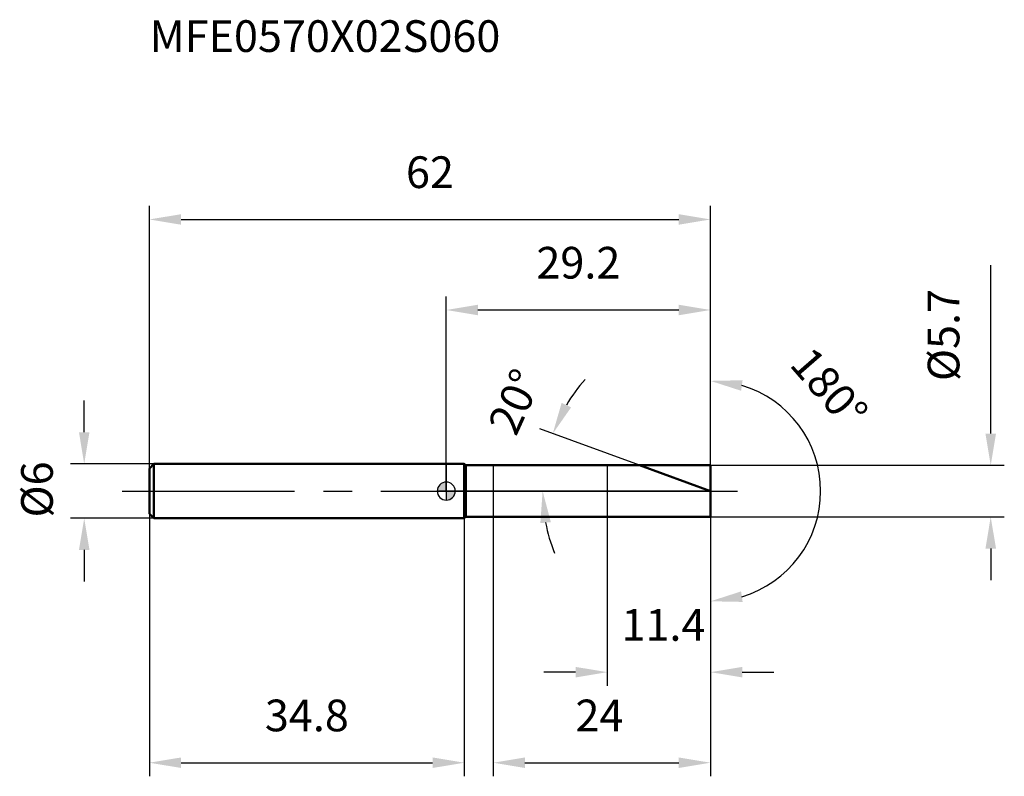
# Model space of a CAD drawing. Units: millimetres. Extents: x -47 to 62, y -32 to 52.
import ezdxf

# ---------------------------------------------------------------- set-up
doc = ezdxf.new("R2010")
doc.units = ezdxf.units.MM
doc.linetypes.add('CENTER2', pattern=[28.575, 19.05, -3.175, 3.175, -3.175])
for name, color, linetype, lineweight in [('1', 4, 'Continuous', 50), ('2', 7, 'Continuous', 25), ('4', 2, 'CENTER2', 25), ('cut', 1, 'Continuous', 25), ('nocut', 7, 'Continuous', 25), ('sk1', 4, 'Continuous', 50), ('sk2', 7, 'Continuous', 25), ('sk4', 2, 'CENTER2', 25), ('sk6', 5, 'Continuous', 35)]:
    doc.layers.add(name, color=color, linetype=linetype, lineweight=lineweight)
doc.layers.add('7', color=5, linetype='Continuous')
doc.styles.add('simplex', font='txt.shx', dxfattribs={"height": 3.5})
doc.styles.get("Standard").update_dxf_attribs({"font": 'txt.shx', "bigfont": '@extfont2.shx'})
doc.dimstyles.new('コピー - ISO-25', dxfattribs={"dimscale": 0, "dimtxt": 3.5, "dimasz": 3.5, "dimexe": 1.5, "dimexo": 0, "dimgap": 2.3, "dimtad": 1, "dimdsep": 46, "dimtxsty": 'simplex', "dimcen": 0.09, "dimclrd": 256, "dimclre": 256, "dimclrt": 256, "dimadec": 0, "dimazin": 0, "dimtfac": 1, "dimtofl": 0, "dimtmove": 0, "dimatfit": 3, "dimfxl": 1, "dimtolj": 1, "dimlwd": -1, "dimlwe": -1, "dimarcsym": 0})

# ---------------------------------------------------------------- blocks, each defined once
blk = doc.blocks.new('zero block')
h = blk.add_hatch(color=7)
h.paths.add_polyline_path([(0, 1, 0.414214), (-1, 0), (0, 0)])
h.paths.add_polyline_path([(1, 0), (0, 0), (0, -1, 0.414214)])
at = {"color": 7, "ltscale": 0.2}
for p, q in [((-1, 0), (1, 0)), ((0, -1), (0, 1))]:
    blk.add_line(p, q, dxfattribs=at)
for start, end in [(90, 180), (180, 270), (0, 90), (270, 0)]:
    blk.add_arc((0, 0), 1, start, end, dxfattribs=at)
blk = doc.blocks.new('*D3')
at = {"layer": 'Defpoints', "color": 0}
for p in [(29.2, 30), (-32.8, 2.5), (29.2, 2.85)]:
    blk.add_point(p, dxfattribs=at)
at = {"layer": 'sk2'}
for p, q in [((-32.8, 2.5), (-32.8, 31.5)), ((29.2, 2.85), (29.2, 31.5)), ((-29.3, 30), (25.7, 30))]:
    blk.add_line(p, q, dxfattribs=at)
for points in [[(-29.3, 30.58), (-29.3, 29.42), (-32.8, 30)], [(25.7, 29.42), (25.7, 30.58), (29.2, 30)]]:
    blk.add_solid(points, dxfattribs=at)
at = {"layer": 'sk2', "insert": (-1.8, 36.97), "char_height": 3.5, "attachment_point": 2, "line_spacing_factor": 0.9, "style": 'simplex'}
blk.add_mtext('\\A1;62', dxfattribs=at)
blk = doc.blocks.new('*D4')
at = {"layer": 'Defpoints', "color": 0}
for p in [(-32.3, 3), (-40, -3), (-32.3, -3)]:
    blk.add_point(p, dxfattribs=at)
at = {"layer": 'sk2'}
for p, q in [((-40, 6.5), (-40, 10)), ((-32.3, 3), (-41.5, 3)), ((-32.3, -3), (-41.5, -3)), ((-40, -6.5), (-40, -10))]:
    blk.add_line(p, q, dxfattribs=at)
for points in [[(-40.58, 6.5), (-39.42, 6.5), (-40, 3)], [(-39.42, -6.5), (-40.58, -6.5), (-40, -3)]]:
    blk.add_solid(points, dxfattribs=at)
at = {"layer": 'sk2', "insert": (-46.97, -2.92), "char_height": 3.5, "attachment_point": 1, "rotation": 90, "line_spacing_factor": 0.9, "style": 'simplex'}
blk.add_mtext('\\A1;%%c6', dxfattribs=at)
blk = doc.blocks.new('*D5')
at = {"layer": 'Defpoints', "color": 0}
for p in [(-32.8, -2.5), (2, -2.5), (2, -30)]:
    blk.add_point(p, dxfattribs=at)
at = {"layer": 'sk2'}
for p, q in [((-32.8, -2.5), (-32.8, -31.5)), ((2, -2.5), (2, -31.5)), ((-29.3, -30), (-1.5, -30))]:
    blk.add_line(p, q, dxfattribs=at)
for points in [[(-29.3, -29.42), (-29.3, -30.58), (-32.8, -30)], [(-1.5, -30.58), (-1.5, -29.42), (2, -30)]]:
    blk.add_solid(points, dxfattribs=at)
at = {"layer": 'sk2', "insert": (-15.4, -23.03), "char_height": 3.5, "attachment_point": 2, "line_spacing_factor": 0.9, "style": 'simplex'}
blk.add_mtext('\\A1;34.8', dxfattribs=at)
blk = doc.blocks.new('*D6')
at = {"layer": '2'}
for p, q in [((60.16, 6.35), (60.16, 24.95)), ((29.2, 2.85), (61.66, 2.85)), ((29.2, -2.85), (61.66, -2.85)), ((60.16, -6.35), (60.16, -9.85))]:
    blk.add_line(p, q, dxfattribs=at)
for points in [[(59.58, 6.35), (60.75, 6.35), (60.16, 2.85)], [(59.58, -6.35), (60.75, -6.35), (60.16, -2.85)]]:
    blk.add_solid(points, dxfattribs=at)
at = {"layer": 'Defpoints', "color": 0}
for p in [(29.2, 2.85), (29.2, -2.85), (60.16, -2.85)]:
    blk.add_point(p, dxfattribs=at)
at = {"layer": '2', "insert": (53.2, 12.15), "char_height": 3.5, "attachment_point": 1, "rotation": 90, "line_spacing_factor": 0.9, "style": 'simplex'}
blk.add_mtext('\\A1;%%c5.7', dxfattribs=at)
blk = doc.blocks.new('*D7')
at = {"layer": '2'}
for p, q in [((21.37, 2.85), (10.36, 6.86)), ((29.2, 0), (9.15, 0))]:
    blk.add_line(p, q, dxfattribs=at)
for start, end in [(138.3424, 149.1712), (190.8288, 201.6576)]:
    blk.add_arc((29.2, 0), 18.55, start, end, dxfattribs=at)
for points in [[(12.75, 9.75), (13.8, 9.25), (11.77, 6.34)], [(11.56, -3.43), (10.4, -3.54), (10.65, 0)]]:
    blk.add_solid(points, dxfattribs=at)
at = {"layer": 'Defpoints', "color": 0}
for p in [(21.37, 2.85), (21.54, 2.79), (10.78, 2.15), (29.2, 0), (29.39, 0)]:
    blk.add_point(p, dxfattribs=at)
at = {"layer": '2', "insert": (5.99, 10.6), "char_height": 3.5, "attachment_point": 2, "rotation": 65.4421, "line_spacing_factor": 0.9, "style": 'simplex'}
blk.add_mtext('\\A1;20%%d', dxfattribs=at)
blk = doc.blocks.new('*D8')
at = {"layer": '2'}
for p, q in [((5.2, -2.85), (5.2, -31.5)), ((29.2, -2.85), (29.2, -31.5)), ((8.7, -30), (25.7, -30))]:
    blk.add_line(p, q, dxfattribs=at)
for points in [[(8.7, -29.42), (8.7, -30.58), (5.2, -30)], [(25.7, -30.58), (25.7, -29.42), (29.2, -30)]]:
    blk.add_solid(points, dxfattribs=at)
at = {"layer": 'Defpoints', "color": 0}
for p in [(5.2, -2.85), (29.2, -2.85), (29.2, -30)]:
    blk.add_point(p, dxfattribs=at)
at = {"layer": '2', "insert": (14.28, -23.03), "char_height": 3.5, "attachment_point": 1, "line_spacing_factor": 0.9, "style": 'simplex'}
blk.add_mtext('\\A1;24', dxfattribs=at)
blk = doc.blocks.new('*D9')
at = {"layer": '2'}
for p, q in [((17.8, 0), (17.8, -21.5)), ((29.2, 0), (29.2, -21.5)), ((14.3, -20), (10.8, -20)), ((32.7, -20), (36.2, -20))]:
    blk.add_line(p, q, dxfattribs=at)
for points in [[(14.3, -20.58), (14.3, -19.42), (17.8, -20)], [(32.7, -19.42), (32.7, -20.58), (29.2, -20)]]:
    blk.add_solid(points, dxfattribs=at)
at = {"layer": 'Defpoints', "color": 0}
for p in [(17.8, 0), (29.2, 0), (29.2, -20)]:
    blk.add_point(p, dxfattribs=at)
at = {"layer": '2', "insert": (19.36, -13.03), "char_height": 3.5, "attachment_point": 1, "line_spacing_factor": 0.9, "style": 'simplex'}
blk.add_mtext('\\A1;11.4', dxfattribs=at)
blk = doc.blocks.new('*D10')
at = {"layer": '2'}
for p, q in [((0, 0), (0, 21.5)), ((29.2, 2.85), (29.2, 21.5)), ((3.5, 20), (25.7, 20))]:
    blk.add_line(p, q, dxfattribs=at)
for points in [[(3.5, 20.58), (3.5, 19.42), (0, 20)], [(25.7, 19.42), (25.7, 20.58), (29.2, 20)]]:
    blk.add_solid(points, dxfattribs=at)
at = {"layer": 'Defpoints', "color": 0}
for p in [(29.2, 20), (29.2, 2.85), (0, 0)]:
    blk.add_point(p, dxfattribs=at)
at = {"layer": '2', "insert": (14.6, 26.97), "char_height": 3.5, "attachment_point": 2, "line_spacing_factor": 0.9, "style": 'simplex'}
blk.add_mtext('\\A1;29.2', dxfattribs=at)
blk = doc.blocks.new('*D11')
at = {"layer": '2'}
for p, q in [((29.2, 1), (29.2, 13.67)), ((29.2, -1), (29.2, -13.67))]:
    blk.add_line(p, q, dxfattribs=at)
blk.add_arc((29.2, 0), 12.17, 286.5414, 73.4586, dxfattribs=at)
for points in [[(32.58, 11.08), (32.75, 12.24), (29.2, 12.17)], [(32.75, -12.24), (32.58, -11.08), (29.2, -12.17)]]:
    blk.add_solid(points, dxfattribs=at)
at = {"layer": 'Defpoints', "color": 0}
for p in [(29.2, 1), (29.2, 0), (29.2, -1), (39.74, -6.08)]:
    blk.add_point(p, dxfattribs=at)
at = {"layer": '2', "insert": (43.64, 12.55), "char_height": 3.5, "attachment_point": 2, "rotation": 310.9823, "line_spacing_factor": 0.9, "style": 'simplex'}
blk.add_mtext('\\A1;180°', dxfattribs=at)

msp = doc.modelspace()

# ---------------------------------------------------------------- linework, layer by layer
at = {"layer": '1'}
for p, q in [((2, 3), (0, 3)), ((2, 3), (2, -3)), ((2.15, 2.85), (2, 3)), ((2.15, -2.85), (2.15, 2.85)), ((2.15, 2.85), (29.2, 2.85)), ((29.2, 0), (21.37, 2.85)), ((29.2, 2.85), (29.2, -2.85)), ((0, -3), (2, -3)), ((2, -3), (2.15, -2.85)), ((29.2, -2.85), (2.15, -2.85))]:
    msp.add_line(p, q, dxfattribs=at)
at = {"layer": '4'}
msp.add_line((0, 0), (32.2, 0), dxfattribs=at)
at = {"layer": '7'}
for p, q in [((5.2, 2.85), (29.2, 2.85)), ((5.2, 2.85), (5.2, -2.85)), ((29.2, 2.85), (29.2, -2.85)), ((29.2, -2.85), (5.2, -2.85))]:
    msp.add_line(p, q, dxfattribs=at)
at = {"layer": 'cut'}
for p, q in [((29.2, 2.85), (17.8, 2.85)), ((17.8, 2.85), (17.8, 0)), ((29.2, 2.85), (29.2, 0)), ((17.8, 0), (29.2, 0))]:
    msp.add_line(p, q, dxfattribs=at)
at = {"layer": 'nocut'}
for p, q in [((0, 3), (0, 0)), ((2, 3), (0, 3)), ((2.15, 2.85), (2, 3)), ((2.15, 2.85), (17.8, 2.85)), ((17.8, 2.85), (17.8, 0)), ((17.8, 0), (0, 0))]:
    msp.add_line(p, q, dxfattribs=at)
at = {"layer": 'sk1'}
for p, q in [((-32.8, 2.5), (-32.3, 3)), ((-32.8, 2.5), (-32.8, -2.5)), ((-32.3, 3), (-32.3, -3)), ((0, 3), (-32.3, 3)), ((-32.8, -2.5), (-32.3, -3)), ((-32.3, -3), (0, -3))]:
    msp.add_line(p, q, dxfattribs=at)
at = {"layer": 'sk4'}
msp.add_line((-35.8, 0), (0, 0), dxfattribs=at)

# ---------------------------------------------------------------- block references
at = {"rotation": 180}
msp.add_blockref('zero block', (0, 0), dxfattribs=at)

# ---------------------------------------------------------------- texts
at = {"layer": 'sk6', "insert": (-32.78, 51.999), "char_height": 3.5, "width": 41.65, "attachment_point": 1, "line_spacing_factor": 0.9}
msp.add_mtext('MFE0570X02S060', dxfattribs=at)

# ---------------------------------------------------------------- dimensions: what is measured, and where the dimension line sits
at = {"layer": '2'}
for base, p1, p2, picture, middle in [((29.2, 20), (0, 0), (29.2, 2.85), '*D10', (14.6, 20)), ((29.2, -20), (17.8, 0), (29.2, 0), '*D9', (23.448, -20)), ((29.2, -30), (5.2, -2.85), (29.2, -2.85), '*D8', (17.2, -30))]:
    dim = msp.add_linear_dim(base=base, p1=p1, p2=p2, dimstyle='コピー - ISO-25', override={"dimscale": 1}, dxfattribs=at)
    dim.commit()
    dim.dimension.update_dxf_attribs({"geometry": picture, "text_midpoint": middle, "dimtype": 160})
dim = msp.add_linear_dim(base=(60.163, -2.85), p1=(29.2, 2.85), p2=(29.2, -2.85), angle=270, text='%%c<>', dimstyle='コピー - ISO-25', override={"dimscale": 1}, dxfattribs=at)
dim.commit()
dim.dimension.update_dxf_attribs({"geometry": '*D6', "text_midpoint": (60.163, 17.4), "dimtype": 160})
dim = msp.add_angular_dim_3p(base=(39.736, -6.083), center=(29.2, 0), p1=(29.2, -1), p2=(29.2, 1), dimstyle='コピー - ISO-25', override={"dimscale": 1}, dxfattribs=at)
dim.commit()
dim.dimension.update_dxf_attribs({"geometry": '*D11', "text_midpoint": (38.384, 7.978), "dimtype": 165})
dim = msp.add_angular_dim_2l(base=(10.779, 2.153), line1=((21.545, 2.786), (21.37, 2.85)), line2=((29.386, 0), (29.2, 0)), dimstyle='コピー - ISO-25', override={"dimscale": 1}, dxfattribs=at)
dim.commit()
dim.dimension.update_dxf_attribs({"geometry": '*D7', "text_midpoint": (12.331, 7.708), "dimtype": 162})
at = {"layer": 'sk2'}
for base, p1, p2, picture, middle in [((29.2, 30), (-32.8, 2.5), (29.2, 2.85), '*D3', (-1.8, 30)), ((2, -30), (-32.8, -2.5), (2, -2.5), '*D5', (-15.4, -30))]:
    dim = msp.add_linear_dim(base=base, p1=p1, p2=p2, dimstyle='コピー - ISO-25', override={"dimscale": 1, "dimdec": 1}, dxfattribs=at)
    dim.commit()
    dim.dimension.update_dxf_attribs({"geometry": picture, "text_midpoint": middle, "dimtype": 160})
dim = msp.add_linear_dim(base=(-40, -3), p1=(-32.3, 3), p2=(-32.3, -3), angle=270, text='%%c<>', dimstyle='コピー - ISO-25', override={"dimscale": 1, "dimdec": 1}, dxfattribs=at)
dim.commit()
dim.dimension.update_dxf_attribs({"geometry": '*D4', "text_midpoint": (-40, 0), "dimtype": 160})

doc.saveas('drawing.dxf')
